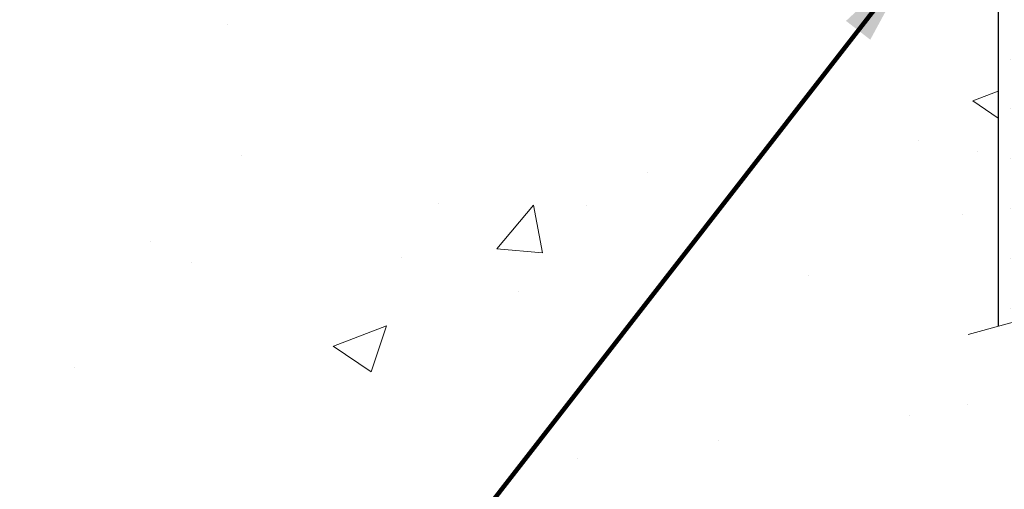
# Model space of a CAD drawing. Extents: x -308 to 3254, y -284 to 1977.
# Drawn here: x 1 to 3, y 11 to 12 of the extents above; entities that cross this region are included whole.
import ezdxf

# ---------------------------------------------------------------- set-up
doc = ezdxf.new("R2010")
doc.units = 0
doc.header["$LTSCALE"] = 5
doc.header["$MEASUREMENT"] = 0
doc.layers.get('DEFPOINTS').update_dxf_attribs({"linetype": 'CONTINUOUS'})
for name, color, linetype, lineweight in [('CONCRETE - H', 130, 'CONTINUOUS', 9), ('CONCRETE - L', 132, 'CONTINUOUS', 13), ('DIMS', 50, 'CONTINUOUS', 25), ('SETTING BED - H', 210, 'CONTINUOUS', 20), ('SETTING BED - L', 212, 'CONTINUOUS', 25), ('TEXT - 4', 241, 'CONTINUOUS', 25)]:
    doc.layers.add(name, color=color, linetype=linetype, lineweight=lineweight)
doc.styles.add('ROMANS', font='romans', dxfattribs={"width": 0.9})
doc.dimstyles.get("Standard").update_dxf_attribs({"dimtxt": 0.18, "dimasz": 0.18, "dimexe": 0.18, "dimexo": 0.0625, "dimgap": 0.09, "dimtad": 0, "dimtih": 1, "dimtoh": 1, "dimdec": 4, "dimzin": 0, "dimdsep": 46, "dimtxsty": 'Standard', "dimcen": 0.09, "dimadec": 0, "dimazin": 0, "dimtfac": 1, "dimtdec": 4, "dimtofl": 0, "dimtmove": 0, "dimatfit": 3, "dimfxl": 1, "dimtolj": 1, "dimtzin": 0, "dimarcsym": 0})

# ---------------------------------------------------------------- blocks, each defined once
blk = doc.blocks.new('*D8')
at = {"layer": 'DEFPOINTS', "color": 0, "transparency": 16777216}
for p in [(2.514506206382464, 12.0193197898508), (-0.3002361391065165, 11.76932028985203), (2.081494370515145, 11.76932028985203)]:
    blk.add_point(p, dxfattribs=at)
at = {"layer": 'DIMS', "color": 0, "lineweight": -2, "transparency": 16777216}
for p, q in [((-0.3002361391065164, 12.24931978985081), (-0.3002361391065163, 12.47931978985081)), ((2.284506206382464, 12.0193197898508), (-0.5302361391065165, 12.0193197898508)), ((1.851494370515145, 11.76932028985203), (-0.5302361391065165, 11.76932028985203)), ((-0.3002361391065165, 11.53932028985203), (-0.3002361391065166, 11.30932028985202)), ((-0.3002361391065166, 11.20861024693137), (-0.3002361391065166, 11.30932028985202)), ((-0.5302361391065167, 11.20861024693137), (-0.3002361391065166, 11.20861024693137))]:
    blk.add_line(p, q, dxfattribs=at)
at = {"layer": 'DIMS', "color": 0, "transparency": 16777216}
for points in [[(-0.3385694724398497, 12.24931978985081), (-0.261902805773183, 12.24931978985081), (-0.3002361391065164, 12.0193197898508)], [(-0.3385694724398499, 11.53932028985203), (-0.2619028057731832, 11.53932028985203), (-0.3002361391065165, 11.76932028985203)]]:
    blk.add_solid(points, dxfattribs=at)
at = {"layer": 'DIMS', "color": 0, "transparency": 16777216, "insert": (-1.488569472439852, 11.20861024693137), "char_height": 0.23, "attachment_point": 5}
blk.add_mtext('\\A1;1/4 IN \\P [6.4mm]', dxfattribs=at)

msp = doc.modelspace()

# ---------------------------------------------------------------- hatches: boundary and pattern name
at = {"layer": 'CONCRETE - H'}
h = msp.add_hatch(dxfattribs=at)
h.set_pattern_fill('AR-CONC', color=256, scale=0.1875, style=0)
h.set_pattern_definition([(49.99999999999999, (-2.733834654288898, 1.892582290285524), (1.344862842376413, -0.1176602530923658), [0.140625, -1.546875]), (355, (-2.733834654288898, 1.892582290285524), (-0.260158750524375, 1.410360250687522), [0.1125, -1.2375]), (100.45144446, (-2.621762752413899, 1.882777270285523), (1.084704087613335, 1.29269998306618), [0.1195128599999999, -1.314641459999999]), (46.18420000000002, (-2.733834654288898, 2.267582290285524), (2.001077495009198, -0.3103486514870185), [0.2109374999999999, -2.320312499999998]), (96.63563549, (-2.567078257413899, 2.241719839660526), (1.752491148139178, 1.826472376452282), [0.17926939125, -1.9719633]), (351.1841639899999, (-2.733834654288898, 2.267582290285524), (1.7524911469777, 1.826472375506232), [0.16875, -1.856250001875]), (21, (-2.546334654288898, 2.173832290285524), (1.119200722722116, -0.7549104199975103), [0.140625, -1.546875]), (326.0000000000001, (-2.546334654288898, 2.173832290285524), (0.4562162473529657, 1.359656334462849), [0.1125, -1.2375]), (71.45144474, (-2.453067928038899, 2.110923089035524), (1.575416956368696, 0.6047459115119134), [0.11951285625, -1.31464146]), (37.50000000000001, (-2.733834654288898, 1.892582290285524), (0.02279972871992, 0.6241759759337091), [0, -1.2225, 0, -1.25625, 0, -1.2421875]), (7.499999999999999, (-2.733834654288898, 1.892582290285524), (0.4932553827040286, 0.7395219597794255), [0, -0.7162499999999999, 0, -1.194375, 0, -0.4734375]), (327.5, (-3.151959654288898, 1.892582290285524), (1.000917067823267, -0.04229038450196204), [0, -0.46875, 0, -1.4625, 0, -1.940625]), (317.5, (-3.339459654288898, 1.892582290285524), (1.093474067516974, 0.1876968418730957), [0, -0.609375, 0, -0.97125, 0, -1.378125])])
edge = h.paths.add_edge_path()
edge.add_line((-0.3002361391065165, 11.76932028985868), (3.405252656940092, 11.7693202898483))
edge.add_line((3.405252656940036, 11.7693202898483), (3.405252656937819, 10.98677090767753))
edge.add_line((3.405252656937876, 10.98677090767753), (3.670837086483573, 11.05966714751687))
edge.add_line((3.670837086483573, 11.05966714751687), (3.56058527169418, 10.95622286695038))
edge.add_line((3.560585271694151, 10.95622286695038), (3.872735267402135, 11.00563706849598))
edge.add_line((3.872735267402106, 11.00563706849598), (3.872735267404266, 11.76932028984699))
edge.add_line((3.872735267404266, 11.76932028984699), (6.814364252017242, 11.76932028983895))
edge.add_line((6.814364252017242, 11.76932028983895), (6.81436425201116, 9.755973700396844))
edge.add_spline(control_points=[(6.745705996051129, 9.755973700396844), (6.306139040602943, 9.772863157993747), (5.374643425115721, 9.808653964159838), (3.572353850875686, 9.11828066185469), (2.257032187621007, 11.11630732434886), (-0.08324345055910953, 10.62319120060732), (-0.2630100452884676, 11.57269657276628), (-0.3002361391065165, 11.76932028985868)], knot_values=[0, 0, 0, 0, 1.332308185977901, 2.823322404776304, 5.141569464197554, 7.287758576092807, 7.848260585836686, 7.848260585836686, 7.848260585836686, 7.848260585836686], degree=3, periodic=0)
h.paths.add_polyline_path([(0.1830971942268151, 10.64812462555347), (1.416430527560149, 10.64812462555347), (1.416430527560149, 11.2814579588868), (0.1830971942268151, 11.2814579588868)], flags=25)
at = {"layer": 'SETTING BED - H', "linetype": 'Continuous'}
h = msp.add_hatch(dxfattribs=at)
h.set_pattern_fill('DOTS', color=256, scale=0.9842500000000001, style=0)
h.set_pattern_definition([(7.016477563892661e-15, (-5.175537345265241, 2.418316523958758), (0.0307578125, 0.061515625), [0, -0.061515625])])
h.paths.add_polyline_path([(3.872735267404266, 11.76932028984699), (3.872735267402106, 11.00563706849598), (3.828332391444121, 10.99624174420776), (3.828332391447532, 12.21616978984709), (3.872735267405517, 12.21616978984698), (3.872735267404948, 12.01931978984694), (6.577965980102192, 12.01929490454236), (6.57832349583515, 11.76932042745303)])
h.paths.add_polyline_path([(3.442619600669843, 12.21616978984817), (3.405252656941286, 12.21616978984829), (3.405252656940718, 12.01931978984825), (2.514506206382464, 12.0193197898508), (2.08149437051469, 11.76932028985203), (3.405252656940036, 11.7693202898483), (3.405252656937876, 10.98705651088826), (3.442619600666433, 10.99662673685847)])

# ---------------------------------------------------------------- linework, layer by layer
at = {"layer": 'CONCRETE - L'}
msp.add_line((3.405252656940036, 11.7693202898483), (3.405252656937876, 10.98677090767753), dxfattribs=at)
msp.add_lwpolyline([(3.331729241084474, 10.96623362036546), (3.670837086483573, 11.05966714751687), (3.560585271694151, 10.95622286695038), (3.984887728786305, 11.02296112021599)], dxfattribs=at)
at = {"layer": 'SETTING BED - L'}
msp.add_line((3.405252656940036, 11.7693202898483), (3.405252656937876, 10.98677090767753), dxfattribs=at)

# ---------------------------------------------------------------- dimensions: what is measured, and where the dimension line sits
at = {"layer": 'DIMS'}
dim = msp.add_linear_dim(base=(-0.3002361391065165, 11.76932028985203), p1=(2.514506206382464, 12.0193197898508), p2=(2.081494370515145, 11.76932028985203), angle=90, text='<> \\P[]', dimstyle='Standard', override={"dimtxt": 0.23, "dimasz": 0.23, "dimexe": 0.23, "dimexo": 0.23, "dimgap": 0.23, "dimlunit": 5, "dimpost": ' IN', "dimtmove": 1, "dimfrac": 2}, dxfattribs=at)
dim.commit()
dim.dimension.update_dxf_attribs({"geometry": '*D8', "text_midpoint": (-0.8726095612339293, 11.20861024693137), "dimtype": 160})

# ---------------------------------------------------------------- leaders
at = {"layer": 'TEXT - 4'}
msp.add_leader([(3.201395603822704, 11.89816485770393), (1.76620354299169, 10.04931934427076), (1.632215073218987, 10.04931934427076)], dimstyle='Standard', override={"dimtxt": 0.7, "dimasz": 0.23, "dimexe": 0.5, "dimexo": 0.5, "dimtih": 0, "dimtoh": 0, "dimtxsty": 'ROMANS', "dimdle": 0.05, "dimclrd": 256, "dimclre": 256, "dimclrt": 256, "dimtfac": 0.3, "dimlwd": 65535, "dimlwe": 65535}, dxfattribs=at)

doc.saveas('drawing.dxf')
